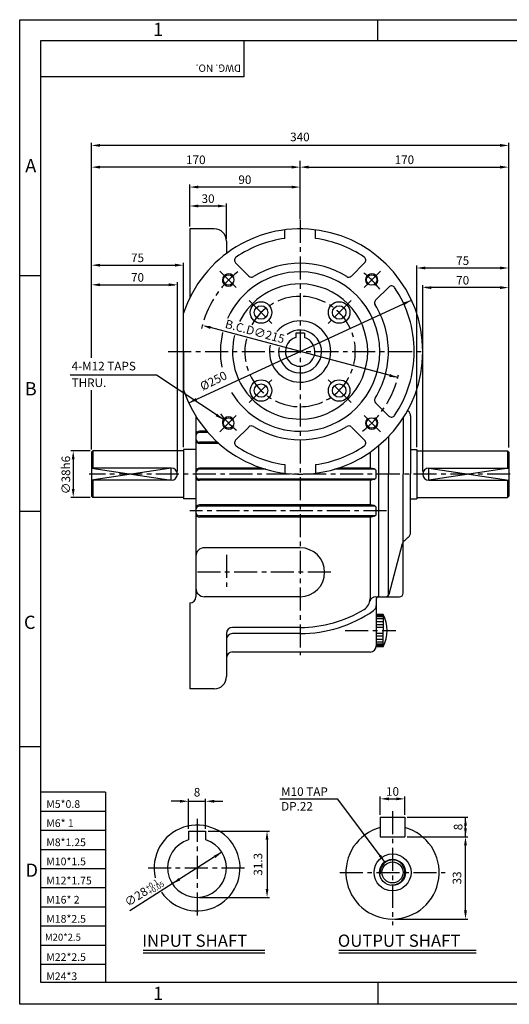
# Model space of a CAD drawing. Extents: x 0 to 378, y 0 to 267.
# Drawn here: x 0 to 133, y 0 to 267 of the extents above; entities that cross this region are included whole.
import ezdxf

# ---------------------------------------------------------------- set-up
doc = ezdxf.new("R2010")
doc.units = 0
doc.header["$LTSCALE"] = 5
doc.linetypes.add('CENTER', pattern=[2, 1.25, -0.25, 0.25, -0.25])
doc.layers.get('0').update_dxf_attribs({"color": 3, "linetype": 'CONTINUOUS'})
for name, color, linetype in [('CENTER', 1, 'CENTER'), ('DIM', 2, 'CONTINUOUS'), ('OUTLINE', 5, 'CONTINUOUS'), ('TEXT', 4, 'CONTINUOUS'), ('THIN', 2, 'CONTINUOUS')]:
    doc.layers.add(name, color=color, linetype=linetype)
doc.styles.add('ROMANS', font='romans.shx')

msp = doc.modelspace()

# ---------------------------------------------------------------- linework, layer by layer
for p, q in [((46.18, 210.47), (46.18, 191.67)), ((52.85, 210.47), (46.18, 210.47)), ((72.01, 207.86), (72.01, 210.21)), ((80.35, 207.86), (80.35, 210.21)), ((56.18, 207.14), (56.18, 203.81)), ((58.65, 201.27), (62.26, 197.66)), ((93.71, 201.27), (90.1, 197.66)), ((100.31, 194.67), (96.7, 191.06)), ((44.51, 177.14), (44.51, 187.55)), ((77.35, 182.14), (75.01, 182.14)), ((75.01, 182.14), (75.01, 180.97)), ((77.35, 182.14), (77.35, 180.97)), ((44.51, 177.14), (44.51, 166.73)), ((100.31, 159.61), (96.7, 163.22)), ((105.41, 161.12), (105.58, 160.97)), ((47.85, 159.58), (47.85, 110.47)), ((104.18, 159.05), (104.18, 143.81)), ((106.18, 159.69), (106.18, 143.81)), ((50.85, 155.47), (48.85, 155.47)), ((58.65, 153.01), (62.26, 156.62)), ((93.71, 153.01), (90.1, 156.62)), ((51.14, 155.14), (48.85, 155.14)), ((100.18, 154.01), (100.18, 143.81)), ((19.85, 150.14), (19.51, 149.81)), ((44.51, 150.14), (19.85, 150.14)), ((19.85, 150.14), (19.85, 145.47)), ((47.85, 150.47), (44.51, 150.47)), ((44.51, 150.47), (44.51, 137.14)), ((53.76, 152.47), (48.85, 152.47)), ((54.13, 152.14), (48.85, 152.14)), ((97.51, 151.53), (97.51, 143.81)), ((97.51, 151.53), (97.51, 110.47)), ((97.51, 151.53), (97.51, 110.47)), ((106.18, 150.47), (107.85, 150.47)), ((107.85, 150.47), (107.85, 137.14)), ((107.85, 150.14), (132.51, 150.14)), ((132.51, 150.14), (132.51, 145.47)), ((132.51, 150.14), (132.85, 149.81)), ((19.51, 149.81), (19.51, 137.81)), ((95.18, 149.75), (95.18, 146.02)), ((132.85, 149.81), (132.85, 137.81)), ((41.18, 145.47), (19.51, 145.47)), ((65.77, 145.47), (48.85, 145.47)), ((66.85, 145.14), (48.85, 145.14)), ((72.01, 146.42), (72.01, 144.07)), ((80.35, 146.42), (80.35, 144.07)), ((96.56, 145.14), (85.51, 145.14)), ((95.47, 145.47), (86.59, 145.47)), ((96.31, 145.25), (95.72, 145.37)), ((96.85, 143.02), (96.85, 144.59)), ((111.18, 145.47), (132.85, 145.47)), ((41.18, 142.14), (19.51, 142.14)), ((19.85, 142.14), (19.85, 137.47)), ((96.56, 142.47), (48.85, 142.47)), ((95.47, 142.14), (48.85, 142.14)), ((96.31, 142.37), (95.72, 142.25)), ((97.51, 143.81), (97.51, 110.47)), ((100.18, 110.83), (100.18, 143.81)), ((104.18, 111.47), (104.18, 143.81)), ((106.18, 127.92), (106.18, 143.81)), ((111.18, 142.14), (132.85, 142.14)), ((132.51, 142.14), (132.51, 137.47)), ((95.18, 141.59), (95.18, 136.02)), ((19.51, 137.81), (19.85, 137.47)), ((44.51, 137.47), (19.85, 137.47)), ((47.85, 137.14), (44.51, 137.14)), ((106.18, 137.14), (107.85, 137.14)), ((107.85, 137.47), (132.51, 137.47)), ((132.85, 137.81), (132.51, 137.47)), ((95.47, 135.47), (48.85, 135.47)), ((96.56, 135.14), (48.85, 135.14)), ((96.31, 135.25), (95.72, 135.37)), ((96.85, 133.02), (96.85, 134.59)), ((96.56, 132.47), (48.85, 132.47)), ((95.47, 132.14), (48.85, 132.14)), ((95.18, 131.59), (95.18, 109.89)), ((96.31, 132.37), (95.72, 132.25)), ((104.59, 125.81), (105.58, 126.64)), ((76.18, 123.81), (50.18, 123.81)), ((100.38, 111.22), (104.04, 124.96)), ((97.51, 116.31), (97.51, 110.47)), ((76.18, 110.47), (50.18, 110.47)), ((96.73, 110.47), (97.51, 110.47)), ((96.85, 109.81), (96.85, 97.14)), ((97.51, 110.47), (103.18, 110.47)), ((46.18, 108.81), (46.18, 85.47)), ((46.18, 108.81), (46.18, 108.81)), ((98.78, 105.7), (96.85, 105.7)), ((98.78, 105.41), (96.85, 105.41)), ((98.78, 105.01), (96.85, 105.01)), ((98.78, 104.49), (96.85, 104.49)), ((98.78, 105.7), (98.78, 101.31)), ((76.18, 102.14), (57.85, 102.14)), ((98.78, 103.71), (96.85, 103.71)), ((98.78, 102.88), (96.85, 102.88)), ((98.78, 102.1), (96.85, 102.1)), ((56.18, 100.47), (56.18, 88.81)), ((76.18, 100.47), (57.85, 100.47)), ((98.78, 100.52), (96.85, 100.52)), ((98.78, 99.74), (96.85, 99.74)), ((98.78, 96.92), (98.78, 101.31)), ((98.78, 98.9), (96.85, 98.9)), ((98.78, 98.13), (96.85, 98.13)), ((98.78, 97.61), (96.85, 97.61)), ((98.78, 97.2), (96.85, 97.2)), ((98.78, 96.92), (96.85, 96.92)), ((95.18, 95.47), (57.85, 95.47)), ((52.85, 85.47), (46.18, 85.47)), ((97.96, 50.56), (97.96, 45.23)), ((97.96, 50.56), (104.62, 50.56)), ((104.62, 50.56), (104.62, 45.23)), ((45.86, 46.77), (50.52, 46.77)), ((45.86, 46.77), (45.86, 44.42)), ((50.52, 46.77), (50.52, 44.42)), ((97.96, 45.23), (104.62, 45.23)), ((33.54, 14.4), (66.59, 14.4)), ((86.7, 14.4), (123.99, 14.4))]:
    msp.add_line(p, q)
for centre, radius in [((56.74, 196.59), 1.42), ((95.63, 196.59), 1.42), ((65.57, 187.75), 2.92), ((86.79, 187.75), 2.92), ((65.57, 187.75), 1.83), ((86.79, 187.75), 1.83), ((65.57, 166.53), 2.92), ((86.79, 166.53), 2.92), ((65.57, 166.53), 1.83), ((86.79, 166.53), 1.83), ((56.74, 157.7), 1.42), ((95.63, 157.7), 1.42), ((101.29, 35.56), 5.03), ((101.29, 35.56), 3.55), ((101.29, 35.56), 2.87)]:
    msp.add_circle(centre, radius)
for centre, radius, start, end in [((76.18, 177.14), 33.33, 0, 161.8051), ((52.85, 207.14), 3.33, 0, 90), ((76.18, 177.14), 31, 97.7244, 124.1121), ((76.18, 177.14), 31, 55.8879, 82.2756), ((59.36, 201.98), 1, 124.1121, 225), ((76.18, 177.14), 24, 58.1009, 121.8991), ((93, 201.98), 1, 315, 55.8879), ((76.18, 177.14), 21.67, 90, 155.4635), ((76.18, 177.14), 21.67, 270, 90), ((76.18, 177.14), 18.36, 90, 153.718), ((62.97, 198.37), 1, 225, 301.8991), ((76.18, 177.14), 18.36, 270, 90), ((89.39, 198.37), 1, 238.1009, 315), ((101.02, 193.97), 1, 34.1121, 135), ((76.18, 177.14), 31, 0, 34.1121), ((97.41, 190.35), 1, 135, 211.8991), ((76.18, 177.14), 24, 0, 31.8991), ((76.18, 177.14), 8.33, 90, 139.4076), ((76.18, 177.14), 8.33, 270, 90), ((76.18, 177.14), 21.67, 166.1848, 191.2549), ((76.18, 177.14), 5.83, 169.2913, 126.8692), ((76.18, 177.14), 18.36, 166.3907, 270), ((76.18, 177.14), 4, 106.9578, 73.0422), ((76.18, 177.14), 33.33, 198.1949, 0), ((76.18, 177.14), 8.33, 168.015, 270), ((76.18, 177.14), 24, 328.1009, 0), ((76.18, 177.14), 31, 325.8879, 0), ((76.18, 177.14), 21.67, 210.8584, 270), ((97.41, 163.93), 1, 148.1009, 225), ((104.51, 159.69), 1.67, 0, 50.1944), ((101.02, 160.32), 1, 225, 325.8879), ((48.85, 154.47), 1, 90, 180), ((62.97, 155.92), 1, 58.1009, 135), ((76.18, 177.14), 24, 238.1009, 301.8991), ((89.39, 155.92), 1, 45, 121.8991), ((48.85, 154.14), 1, 90, 180), ((48.85, 153.47), 1, 180, 270), ((48.85, 153.14), 1, 180, 270), ((59.36, 152.3), 1, 135, 235.8879), ((93, 152.3), 1, 304.1121, 45), ((76.18, 177.14), 31, 235.8879, 262.2756), ((76.18, 177.14), 31, 277.7244, 304.1121), ((41.18, 143.81), 1.67, 270, 90), ((48.85, 144.47), 1, 90, 180), ((48.85, 144.14), 1, 90, 180), ((95.85, 146.02), 0.667, 180, 258.6901), ((96.18, 144.59), 0.667, 0, 78.6901), ((111.18, 143.81), 1.67, 90, 270), ((48.85, 143.47), 1, 180, 270), ((48.85, 143.14), 1, 180, 270), ((95.85, 141.59), 0.667, 101.3099, 180), ((96.18, 143.02), 0.667, 281.3099, 0), ((48.85, 134.47), 1, 90, 180), ((48.85, 134.14), 1, 90, 180), ((95.85, 136.02), 0.667, 180, 258.6901), ((96.18, 134.59), 0.667, 0, 78.6901), ((48.85, 133.47), 1, 180, 270), ((48.85, 133.14), 1, 180, 270), ((95.85, 131.59), 0.667, 101.3099, 180), ((96.18, 133.02), 0.667, 281.3099, 0), ((105.65, 124.53), 1.67, 129.8056, 165.0686), ((104.51, 127.92), 1.67, 309.8056, 360), ((50.18, 121.47), 2.33, 90, 180), ((76.18, 117.14), 6.67, 270, 90), ((50.18, 112.81), 2.33, 180, 270), ((46.18, 110.47), 1.67, 270, 0), ((91.85, 109.89), 3.33, 301.4814, 0), ((96.73, 108.81), 1.67, 90, 167.4978), ((97.51, 109.81), 0.667, 90, 180), ((99.41, 111.47), 1, 270, 345.0686), ((103.18, 111.47), 1, 270, 360), ((76.18, 135.47), 33.33, 270, 301.4814), ((95.18, 108.09), 1.67, 304.7502, 0), ((76.18, 135.47), 35, 270, 304.7502), ((89.79, 101.31), 10, 333.9545, 26.0455), ((57.85, 100.47), 1.67, 90, 180), ((57.85, 98.81), 1.67, 90, 180), ((95.18, 97.14), 1.67, 270, 0), ((57.85, 93.81), 1.67, 90, 180), ((52.85, 88.81), 3.33, 270, 0), ((48.19, 36.77), 11.67, 214.1231, 193.0436), ((101.29, 35.56), 12.67, 105.2575, 74.7425), ((48.19, 36.77), 8, 106.9578, 73.0422)]:
    msp.add_arc(centre, radius, start, end)
at = {"layer": 'CENTER'}
for p, q in [((76.18, 212.97), (76.18, 94.64)), ((54.38, 198.94), (59.09, 194.23)), ((97.98, 198.94), (93.27, 194.23)), ((62.33, 190.99), (68.81, 184.51)), ((90.03, 190.99), (83.55, 184.51)), ((40.35, 177.14), (110.35, 177.14)), ((62.33, 163.29), (68.81, 169.78)), ((90.03, 163.29), (83.55, 169.78)), ((54.38, 155.34), (59.09, 160.05)), ((97.98, 155.34), (93.27, 160.05)), ((133.27, 143.81), (18.89, 143.81)), ((99.68, 133.81), (46.18, 133.81)), ((99.68, 133.81), (47.85, 133.81)), ((56.18, 121.9), (56.18, 112.38)), ((84.51, 117.14), (47.85, 117.14)), ((88.46, 101.31), (102.15, 101.31)), ((101.29, 52.23), (101.29, 21.23)), ((48.19, 50.1), (48.19, 23.44)), ((34.86, 36.77), (61.52, 36.77)), ((86.96, 35.56), (115.62, 35.56))]:
    msp.add_line(p, q, dxfattribs=at)
for radius, start, end in [(27.5, 128.0508, 166.9343), (27.5, 38.0508, 51.9492), (15, 90, 151.1347), (15, 270, 90), (15, 166.693, 270), (27.5, 308.0508, 346.6098), (27.5, 218.0508, 231.9492)]:
    msp.add_arc((76.18, 177.14), radius, start, end, dxfattribs=at)
at = {"layer": 'DIM'}
for p, q in [((19.51, 206.42), (19.51, 233.83)), ((130.51, 233.16), (21.85, 233.16)), ((132.85, 222.5), (132.85, 233.83)), ((76.18, 213.1), (76.18, 228.99)), ((73.85, 227.26), (21.85, 227.26)), ((78.51, 227.26), (130.51, 227.26)), ((46.18, 211.14), (46.18, 222.5)), ((132.85, 200.51), (132.85, 222.5)), ((73.85, 221.84), (48.51, 221.84)), ((56.18, 207.81), (56.18, 217.36)), ((53.85, 216.69), (48.51, 216.69)), ((19.51, 201.28), (19.51, 206.42)), ((19.51, 175.44), (19.51, 201.28)), ((44.51, 151.14), (44.51, 201.28)), ((21.85, 200.61), (42.18, 200.61)), ((107.85, 151.14), (107.85, 200.51)), ((130.51, 199.84), (110.18, 199.84)), ((132.85, 151.03), (132.85, 200.51)), ((42.85, 144.5), (42.85, 195.96)), ((21.85, 195.28), (42.18, 195.28)), ((109.51, 144.5), (109.51, 195.19)), ((130.51, 194.51), (110.18, 194.51)), ((45.91, 163.19), (106.45, 191.09)), ((102.75, 170.04), (51.87, 183.64)), ((37.17, 170.76), (13.73, 170.76)), ((55.35, 158.62), (37.17, 170.76)), ((19.51, 150.47), (19.51, 166.65)), ((19.18, 150.14), (13.88, 150.14)), ((14.54, 147.81), (14.54, 139.81)), ((19.18, 137.47), (13.88, 137.47)), ((97.96, 51.23), (97.96, 56.22)), ((104.62, 51.23), (104.62, 56.22)), ((43.52, 54.9), (41.19, 54.9)), ((45.86, 47.44), (45.86, 55.56)), ((45.86, 54.9), (50.52, 54.9)), ((50.52, 47.44), (50.52, 55.56)), ((52.86, 54.9), (55.19, 54.9)), ((86.43, 55.45), (70.71, 55.45)), ((99.27, 38.27), (86.43, 55.45)), ((100.29, 55.56), (102.29, 55.56)), ((105.29, 50.56), (117.22, 50.56)), ((117.22, 50.56), (121.77, 50.56)), ((121.11, 45.23), (121.11, 50.56)), ((51.19, 46.77), (67.86, 46.77)), ((67.2, 44.44), (67.2, 31.1)), ((105.29, 45.23), (121.77, 45.23)), ((121.11, 25.23), (121.11, 42.9)), ((54.94, 41.07), (29.9, 25.12)), ((48.86, 28.77), (67.86, 28.77)), ((101.96, 22.9), (121.77, 22.9))]:
    msp.add_line(p, q, dxfattribs=at)
for points in [[(21.85, 233.55), (21.85, 232.77), (19.51, 233.16)], [(130.51, 233.55), (130.51, 232.77), (132.85, 233.16)], [(21.85, 227.65), (21.85, 226.87), (19.51, 227.26)], [(73.85, 227.65), (73.85, 226.87), (76.18, 227.26)], [(78.51, 227.65), (78.51, 226.87), (76.18, 227.26)], [(130.51, 227.65), (130.51, 226.87), (132.85, 227.26)], [(48.51, 222.23), (48.51, 221.45), (46.18, 221.84)], [(73.85, 222.23), (73.85, 221.45), (76.18, 221.84)], [(48.51, 217.08), (48.51, 216.31), (46.18, 216.69)], [(53.85, 217.08), (53.85, 216.31), (56.18, 216.69)], [(21.85, 201), (21.85, 200.22), (19.51, 200.61)], [(42.18, 201), (42.18, 200.22), (44.51, 200.61)], [(110.18, 200.23), (110.18, 199.45), (107.85, 199.84)], [(130.51, 200.23), (130.51, 199.45), (132.85, 199.84)], [(21.85, 195.66), (21.85, 194.89), (19.51, 195.28)], [(40.51, 195.66), (40.51, 194.89), (42.85, 195.28)], [(111.85, 194.9), (111.85, 194.12), (109.51, 194.51)], [(130.51, 194.9), (130.51, 194.12), (132.85, 194.51)], [(104.17, 190.47), (104.5, 189.76), (106.45, 191.09)], [(51.97, 184.01), (51.77, 183.26), (49.61, 184.24)], [(100.39, 170.27), (100.59, 171.02), (102.75, 170.04)], [(48.19, 163.81), (47.86, 164.52), (45.91, 163.19)], [(53.19, 159.59), (53.62, 160.24), (55.35, 158.62)], [(14.15, 147.81), (14.93, 147.81), (14.54, 150.14)], [(14.15, 139.81), (14.93, 139.81), (14.54, 137.47)], [(43.52, 55.29), (43.52, 54.51), (45.86, 54.9)], [(52.86, 55.29), (52.86, 54.51), (50.52, 54.9)], [(100.29, 55.95), (100.29, 55.17), (97.96, 55.56)], [(102.29, 55.95), (102.29, 55.17), (104.62, 55.56)], [(121.5, 48.23), (120.72, 48.23), (121.11, 50.56)], [(66.81, 44.44), (67.59, 44.44), (67.2, 46.77)], [(121.5, 47.56), (120.72, 47.56), (121.11, 45.23)], [(120.72, 42.9), (121.5, 42.9), (121.11, 45.23)], [(53.18, 39.49), (52.76, 40.14), (54.94, 41.07)], [(97.56, 39.91), (98.18, 40.37), (99.27, 38.27)], [(43.2, 34.05), (43.62, 33.4), (41.44, 32.47)], [(66.81, 31.1), (67.59, 31.1), (67.2, 28.77)], [(120.72, 25.23), (121.5, 25.23), (121.11, 22.9)]]:
    msp.add_solid(points, dxfattribs=at)
at = {"layer": 'OUTLINE'}
for p, q in [((5.77, 261.68), (371.77, 261.68)), ((5.77, 5.68), (5.77, 261.68)), ((371.77, 5.68), (5.77, 5.68))]:
    msp.add_line(p, q, dxfattribs=at)
at = {"layer": 'THIN'}
for p, q in [((0, 267.33), (377.35, 267.33)), ((0, -0.28), (0, 267.26)), ((97.27, 261.68), (97.27, 267.33)), ((60.88, 261.68), (60.88, 251.83)), ((60.88, 251.83), (5.77, 251.83)), ((5.77, 197.68), (0, 197.68)), ((5.77, 133.68), (0, 133.68)), ((5.77, 69.68), (0, 69.68)), ((23.35, 57.34), (5.77, 57.34)), ((23.35, 57.34), (23.35, 5.68)), ((23.35, 52.14), (5.77, 52.14)), ((23.35, 46.94), (5.77, 46.94)), ((23.35, 41.74), (5.77, 41.74)), ((23.35, 36.54), (5.77, 36.54)), ((23.35, 31.34), (5.77, 31.34)), ((23.35, 26.14), (5.77, 26.14)), ((23.35, 20.94), (5.77, 20.94)), ((23.35, 15.74), (5.77, 15.74)), ((33.54, 13.73), (66.59, 13.73)), ((86.7, 13.73), (123.99, 13.73)), ((23.35, 10.54), (5.77, 10.54)), ((97.27, 5.68), (97.27, 0.03)), ((377.35, -0.21), (0, -0.21))]:
    msp.add_line(p, q, dxfattribs=at)
for points in [[(19.51, 145.47), (41.18, 142.14), (41.18, 145.47), (19.51, 142.14)], [(132.85, 145.47), (111.18, 142.14), (111.18, 145.47), (132.85, 142.14)]]:
    msp.add_lwpolyline(points, dxfattribs=at)
for centre, radius, start, end in [((56.74, 196.59), 1.67, 32.0548, 323.561), ((95.63, 196.59), 1.67, 302.0548, 233.561), ((56.74, 157.7), 1.67, 36.439, 327.9452), ((95.63, 157.7), 1.67, 126.439, 57.9452), ((101.29, 35.56), 3.38, 265.3406, 185.9893)]:
    msp.add_arc(centre, radius, start, end, dxfattribs=at)

# ---------------------------------------------------------------- texts
at = {"layer": 'DIM', "style": 'ROMANS'}
for s, p in [('4-M12 TAPS', (14.1, 172.01)), ('THRU.', (14.1, 167.49)), ('M10 TAP', (71.02, 56.36)), ('DP.22', (71.02, 52.36))]:
    msp.add_text(s, height=2.333, dxfattribs=at).set_placement(p)
for s, p in [('+0.1', (34.67, 30.68)), ('+0.05', (35.47, 29.44))]:
    msp.add_text(s, height=1.4, rotation=33, dxfattribs=at).set_placement(p)
at = {"layer": 'DIM', "attachment_point": 5, "style": 'ROMANS'}
for s, insert, char_height in [('340', (76.12, 235.16), 2.333), ('\\A1;170', (47.85, 229.26), 2.333), ('\\A1;170', (104.51, 229.26), 2.333), ('\\A1;90', (61.18, 223.84), 2.333), ('\\A1;30', (51.18, 218.69), 2.333), ('\\A1;75', (32.01, 202.61), 2.333), ('\\A1;75', (120.35, 201.84), 2.333), ('\\A1;70', (32.01, 197.28), 2.333), ('\\A1;70', (120.35, 196.51), 2.333), ('8', (48.19, 57.06), 2.33), ('\\A1;10', (101.29, 57.56), 2.333)]:
    msp.add_mtext(s, dxfattribs=dict(at, insert=insert, char_height=char_height))
at = {"layer": 'DIM', "char_height": 2.333, "attachment_point": 5, "style": 'ROMANS'}
for s, insert, rotation in [('B.C.D∅215', (63.83, 182.31), 344.9283), ('%%C250', (52.78, 168.91), 26.401), ('\\A1;∅38h6', (12.54, 143.57), 90), ('\\A1;8', (119.11, 47.92), 90), ('31.3', (65.03, 37.77), 90), ('33', (119.11, 34.06), 90), ('∅28', (31.8, 28.7), 33)]:
    msp.add_mtext(s, dxfattribs=dict(at, insert=insert, rotation=rotation))
at = {"layer": 'TEXT', "color": 4, "style": 'ROMANS'}
for s, p in [('INPUT SHAFT', (33.27, 15.34)), ('OUTPUT SHAFT', (86.43, 15.34))]:
    msp.add_text(s, height=3.3333, dxfattribs=at).set_placement(p)
at = {"layer": 'THIN', "style": 'ROMANS'}
for s, height, p in [('1', 3.6, (36.26, 262.89)), ('A', 3.6, (1.51, 225.86)), ('B', 3.6, (1.4, 165.22)), ('C', 3.6, (1.16, 101.74)), ('M5*0.8', 2.091, (7.22, 53.1)), ('M6* 1', 2.091, (7.22, 47.9)), ('M8*1.25', 2.091, (7.22, 42.7)), ('D', 3.6, (1.6, 34.37)), ('M10*1.5', 2.091, (7.22, 37.5)), ('M12*1.75', 2.091, (7.22, 32.3)), ('M16* 2', 2.091, (7.22, 27.1)), ('M18*2.5', 2.091, (7.22, 21.9)), ('M20*2.5', 1.901, (6.84, 17)), ('M22*2.5', 2.091, (7.22, 11.5)), ('M24*3', 2.091, (7.22, 6.3)), ('1', 3.6, (36.26, 0.87))]:
    msp.add_text(s, height=height, dxfattribs=at).set_placement(p)
msp.add_text('DWG. NO.', height=2, rotation=180, dxfattribs=at).set_placement((60.09, 255.15))

doc.saveas('drawing.dxf')
